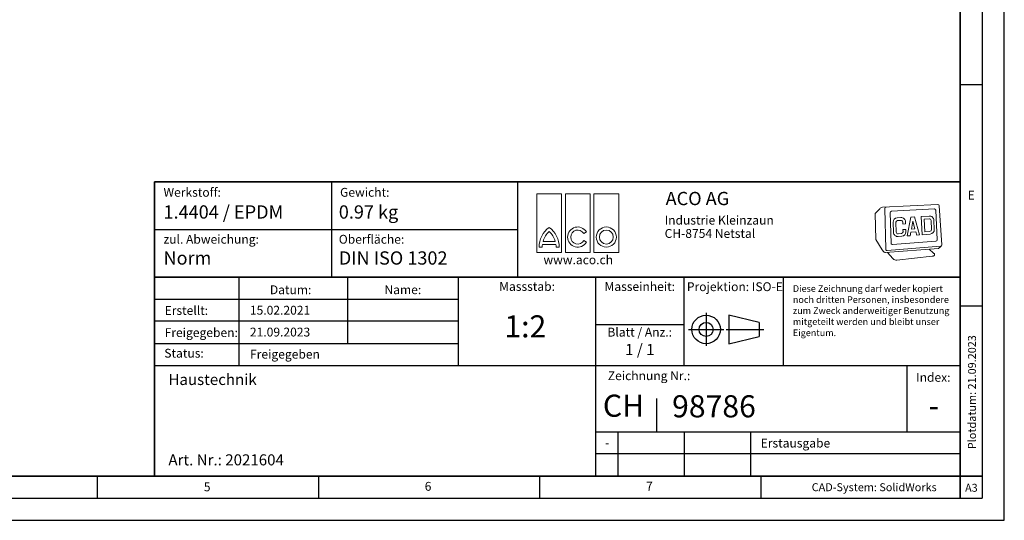
# Model space of a CAD drawing. Units: millimetres. Extents: x 0 to 420, y 0 to 297.
# Drawn here: x 198 to 420, y 0 to 113 of the extents above; entities that cross this region are included whole.
import ezdxf

# ---------------------------------------------------------------- set-up
doc = ezdxf.new("R2010")
doc.units = ezdxf.units.MM
doc.linetypes.add('CENTERX2', pattern=[20.32, 12.7, -2.54, 2.54, -2.54])
doc.layers.add('LINIEN-DICK', color=7, linetype='Continuous', lineweight=35)
doc.layers.add('LINIEN-NORMAL', color=7, linetype='Continuous', lineweight=25)
for name, color, linetype in [('LINIEN-DÜNN', 7, 'Continuous'), ('TEXT', 7, 'Continuous'), ('TEXT-DEUTSCH', 7, 'Continuous'), ('VORLAGE_TEXT', 7, 'Continuous')]:
    doc.layers.add(name, color=color, linetype=linetype)
doc.styles.add('SLDTEXTSTYLE0', font='TXT', dxfattribs={"width": 0.605})
doc.styles.add('SLDTEXTSTYLE1', font='TXT', dxfattribs={"width": 0.563})

# ---------------------------------------------------------------- blocks, each defined once
blk = doc.blocks.new('SW_NOTE_0')
at = {"color": 0, "linetype": 'Continuous', "lineweight": 0, "insert": (7.47, 2.58), "char_height": 2, "attachment_point": 2, "style": 'SLDTEXTSTYLE0'}
blk.add_mtext('www.aco.ch', dxfattribs=at)
blk = doc.blocks.new('SW_NOTE_0_1')
at = {"color": 0, "linetype": 'Continuous', "lineweight": 0, "insert": (0, 3.87), "char_height": 3, "attachment_point": 1, "style": 'SLDTEXTSTYLE0'}
blk.add_mtext('ACO AG', dxfattribs=at)
blk = doc.blocks.new('SW_NOTE_0_2')
at = {"color": 0, "linetype": 'Continuous', "lineweight": 0, "char_height": 2, "attachment_point": 1, "style": 'SLDTEXTSTYLE0'}
for s, insert in [('Industrie Kleinzaun', (0, 2.58)), ('CH-8754 Netstal', (0, -0.42))]:
    blk.add_mtext(s, dxfattribs=dict(at, insert=insert))
blk = doc.blocks.new('ACO-Logo')
at = {"color": 179, "linetype": 'Continuous', "lineweight": 18}
for p, q in [((0, 16.17), (0, 2.94)), ((5.59, 16.17), (0, 16.17)), ((5.59, 2.94), (5.59, 16.17)), ((6.46, 16.17), (6.46, 2.94)), ((12.05, 16.17), (6.46, 16.17)), ((12.05, 2.94), (12.05, 16.17)), ((12.93, 2.94), (12.93, 16.17)), ((12.93, 16.17), (18.52, 16.17)), ((18.52, 16.17), (18.52, 2.94)), ((90.64, 13.74), (78.15, 13.15)), ((91.53, 4.63), (90.96, 13.46)), ((77.51, 12.77), (76.49, 11.76)), ((76.49, 11.76), (76.65, 5.87)), ((78.63, 12.88), (78.84, 3.65)), ((79.85, 11.93), (80.09, 4.98)), ((80.13, 12.24), (89.85, 12.76)), ((86.88, 11.07), (88.67, 11.16)), ((90.46, 5.79), (90.16, 12.47)), ((80.53, 9.73), (80.61, 7.48)), ((81.17, 9.75), (81.24, 7.5)), ((81.47, 10.76), (82.27, 10.81)), ((81.51, 10.13), (82.31, 10.17)), ((82.69, 9.82), (82.71, 9.37)), ((82.71, 9.35), (83.34, 9.39)), ((83.33, 9.84), (83.34, 9.39)), ((83.7, 6.67), (84.51, 10.93)), ((84.51, 10.93), (85.35, 10.97)), ((84.64, 8.19), (84.97, 9.97)), ((84.97, 9.97), (85.45, 8.24)), ((85.35, 10.97), (86.49, 6.88)), ((87.08, 6.93), (86.88, 11.07)), ((87.55, 10.46), (88.71, 10.53)), ((87.68, 7.61), (87.55, 10.46)), ((89.19, 8.08), (89.09, 10.18)), ((89.82, 8.11), (89.73, 10.21)), ((10.61, 7.22), (11.22, 7.57)), ((81.63, 7.15), (82.43, 7.21)), ((82.75, 8.08), (83.39, 8.12)), ((82.75, 8.08), (82.77, 7.58)), ((83.39, 8.12), (83.4, 7.61)), ((83.7, 6.67), (84.36, 6.72)), ((84.36, 6.72), (84.51, 7.54)), ((84.51, 7.54), (85.63, 7.61)), ((84.64, 8.19), (85.45, 8.24)), ((85.63, 7.61), (85.85, 6.83)), ((85.85, 6.83), (86.49, 6.88)), ((87.08, 6.93), (88.91, 7.07)), ((87.68, 7.61), (88.85, 7.7)), ((1.26, 4.73), (4.33, 4.73)), ((4.18, 5.43), (1.41, 5.43)), ((11.23, 5.26), (10.63, 5.62)), ((76.65, 5.87), (78.03, 3.52)), ((80.41, 4.7), (90.18, 5.48)), ((81.68, 6.51), (82.48, 6.58)), ((0, 2.94), (5.59, 2.94)), ((0.51, 4.09), (1.21, 4.09)), ((4.37, 4.09), (5.08, 4.09)), ((6.46, 2.94), (12.05, 2.94)), ((18.52, 2.94), (12.93, 2.94)), ((78.03, 3.52), (78.36, 3.14)), ((78.36, 3.14), (78.47, 3.02)), ((78.8, 2.89), (90.8, 3.85)), ((79.16, 3.36), (91.26, 4.31)), ((79.26, 2.93), (80.49, 1.53)), ((88.68, 3.68), (89.67, 2.79)), ((89.67, 2.79), (89.75, 2.72)), ((89.75, 2.72), (89.8, 2.67)), ((89.8, 2.67), (89.84, 2.6)), ((89.84, 2.6), (89.87, 2.52)), ((89.87, 2.52), (89.87, 2.31)), ((90.8, 3.85), (91.4, 4.35)), ((81.34, 1.2), (89.33, 2.05))]:
    blk.add_line(p, q, dxfattribs=at)
for radius in [2.28, 1.58]:
    blk.add_circle((15.72, 6.41), radius, dxfattribs=at)
for centre, radius, start, end in [((90.66, 13.44), 0.3, 3.7249, 92.6996), ((78.19, 12.35), 0.8, 92.6996, 148.2554), ((78.93, 12.89), 0.3, 92.6996, 181.273), ((80.15, 11.94), 0.3, 93.0418, 181.9349), ((88.73, 10.16), 1, 2.6542, 93.1134), ((89.86, 12.46), 0.3, 2.5148, 93.0418), ((81.53, 9.76), 1, 93.1134, 181.9415), ((81.53, 9.76), 0.363, 93.1134, 181.9415), ((82.33, 9.81), 1, 1.9415, 93.1134), ((82.33, 9.81), 0.363, 1.9415, 93.1134), ((88.73, 10.16), 0.363, 2.6542, 93.1134), ((6.13, 4.07), 5.62, 126.4236, 179.7474), ((6.13, 4.07), 4.91, 132.7321, 163.9341), ((-0.54, 4.07), 5.62, 0.2526, 53.5764), ((-0.54, 4.07), 4.91, 16.0659, 47.2679), ((9.26, 6.41), 2.28, 30.7309, 330), ((9.26, 6.41), 1.58, 31.0558, 330), ((81.61, 7.51), 1, 181.9415, 274.3987), ((81.61, 7.51), 0.363, 181.9415, 274.3987), ((82.4, 7.57), 0.363, 274.3987, 1.9415), ((82.4, 7.57), 1, 274.3987, 1.9415), ((88.83, 8.07), 0.363, 274.3987, 2.6542), ((88.83, 8.07), 1, 274.3987, 2.6542), ((6.13, 4.07), 4.91, 172.3058, 179.7113), ((-0.54, 4.07), 4.91, 0.2887, 7.6942), ((80.39, 4.99), 0.3, 181.9349, 274.6063), ((90.16, 5.78), 0.3, 274.6063, 2.5148), ((91.23, 4.61), 0.3, 274.4996, 3.7249), ((78.77, 3.29), 0.4, 221.0091, 274.5606), ((79.14, 3.65), 0.3, 181.273, 274.4996), ((89.69, 2.35), 0.188, 303.6901, 332.3803), ((89.77, 2.31), 0.0984, 332.3803, 4.9765), ((81.24, 2.19), 1, 221.4087, 276.0561), ((89.05, 4.1), 2.08, 277.7635, 279.1918), ((89.32, 2.43), 0.379, 279.1918, 281.4992), ((89.13, 3.35), 1.32, 281.4992, 285.2551), ((88.05, 7.32), 5.43, 285.2551, 287.1087), ((89.48, 2.66), 0.555, 287.1087, 303.6901)]:
    blk.add_arc(centre, radius, start, end, dxfattribs=at)
at = {"color": 7, "linetype": 'Continuous', "lineweight": 0}
for name, p in [('SW_NOTE_0_1', (29.12, 12.75)), ('SW_NOTE_0_2', (28.89, 8.64)), ('SW_NOTE_0', (1.9, -0.32))]:
    blk.add_blockref(name, p, dxfattribs=at)
blk = doc.blocks.new('SW_NOTE_0_3')
at = {"color": 0, "linetype": 'Continuous', "lineweight": 0, "char_height": 1.5, "attachment_point": 1, "style": 'SLDTEXTSTYLE0'}
for s, insert in [('Diese Zeichnung darf weder kopiert', (0, 1.93)), ('noch dritten Personen, insbesondere', (0, -0.57)), ('zum Zweck anderweitiger Benutzung', (0, -3.07)), ('mitgeteilt werden und bleibt unser', (0, -5.57)), ('Eigentum.', (0, -8.07))]:
    blk.add_mtext(s, dxfattribs=dict(at, insert=insert))

msp = doc.modelspace()

# ---------------------------------------------------------------- linework, layer by layer
at = {"layer": 'LINIEN-DICK'}
for p, q in [((410, 5), (410, 287)), ((228, 76.5), (228, 10)), ((228, 76.5), (410, 76.5)), ((20, 10), (415, 10))]:
    msp.add_line(p, q, dxfattribs=at)
at = {"layer": 'LINIEN-DÜNN'}
for p, q in [((420, 0), (420, 297)), ((415, 292), (415, 5)), ((410, 98.5), (415, 98.5)), ((268, 76.5), (268, 55)), ((228, 65.75), (310, 65.75)), ((228, 55), (410, 55)), ((410, 55), (228, 55)), ((247, 55), (247, 35)), ((271.6, 55), (271.6, 40)), ((347.661085, 35), (347.661085, 55)), ((370.057188, 55.012032), (370.057188, 35)), ((228, 50), (296.6, 50)), ((410, 48.5), (415, 48.5)), ((296.6, 45), (228, 45)), ((357.76617, 46.372011), (357.76617, 39.935317)), ((364.605943, 44.737623), (357.76617, 46.372011)), ((364.605943, 44.737623), (364.605943, 41.569705)), ((347.661085, 44.213444), (327.661085, 44.213444)), ((357.76617, 39.935317), (364.605943, 41.569705)), ((228, 40), (296.6, 40)), ((398, 35), (398, 20)), ((341.485486, 20), (341.485486, 27.564675)), ((327.661085, 20), (410, 20)), ((332.661085, 20), (332.661085, 10)), ((347.661085, 20), (347.661085, 10)), ((362.661085, 20), (362.661085, 10)), ((410, 15), (327.661085, 15)), ((215, 10), (215, 5)), ((265, 10), (265, 5)), ((315, 10), (315, 5)), ((365, 10), (365, 5)), ((15, 5), (415, 5)), ((0, 0), (420, 0))]:
    msp.add_line(p, q, dxfattribs=at)
at = {"layer": 'LINIEN-DÜNN', "linetype": 'CENTERX2'}
for p, q in [((352.617455, 46.908024), (352.617455, 39.462159)), ((348.624047, 43.153664), (356.610862, 43.153664)), ((357.128924, 43.153664), (365.625536, 43.153664))]:
    msp.add_line(p, q, dxfattribs=at)
at = {"layer": 'LINIEN-DÜNN'}
for radius in [3.218347, 1.583959]:
    msp.add_circle((352.617455, 43.153664), radius, dxfattribs=at)
at = {"layer": 'LINIEN-NORMAL'}
for p, q in [((310, 76.5), (310, 55)), ((410, 55), (228, 55)), ((296.6, 55), (296.6, 35)), ((327.661085, 10), (327.661085, 55)), ((228, 35), (410, 35))]:
    msp.add_line(p, q, dxfattribs=at)

# ---------------------------------------------------------------- block references
at = {"color": 7, "linetype": 'Continuous'}
msp.add_blockref('ACO-Logo', (314.351073, 57.636611), dxfattribs=at)
at = {"color": 7, "linetype": 'Continuous', "lineweight": 0}
msp.add_blockref('SW_NOTE_0_3', (372.220383, 51.220292), dxfattribs=at)

# ---------------------------------------------------------------- texts
at = {"layer": 'TEXT', "style": 'SLDTEXTSTYLE0'}
for s, insert, char_height, attachment_point in [('1.4404 / EPDM', (230, 71.212195), 3, 1), ('0.97 kg', (269.612607, 71.212195), 3, 1), ('Norm', (230, 60.811943), 3, 1), ('DIN ISO 1302', (269.612607, 60.811943), 3, 1), ('15.02.2021', (249.528467, 48.498906), 2, 1), ('21.09.2023', (249.528467, 43.560313), 2, 1), ('Freigegeben', (249.556836, 38.558173), 2, 1), ('Haustechnik', (231.115956, 33.090497), 2.5, 1), ('98786', (344.926839, 28.277283), 5, 1), ('-', (404.054192, 28.439469), 5, 2), ('Erstausgabe', (364.946857, 18.459417), 2, 1), ('-', (330.260751, 18.524502), 2, 2), ('Art. Nr.: 2021604', (231.113212, 14.921105), 2.5, 1)]:
    msp.add_mtext(s, dxfattribs=dict(at, insert=insert, char_height=char_height, attachment_point=attachment_point))
at = {"layer": 'TEXT-DEUTSCH', "insert": (411.795269, 41.853912), "char_height": 1.8, "attachment_point": 3, "rotation": 90, "style": 'SLDTEXTSTYLE0'}
msp.add_mtext('Plotdatum: 21.09.2023', dxfattribs=at)
at = {"layer": 'VORLAGE_TEXT'}
for s, insert, char_height, attachment_point, style in [('Werkstoff:', (230, 75.161075), 2, 1, 'SLDTEXTSTYLE0'), ('Gewicht:', (269.897953, 75.161075), 2, 1, 'SLDTEXTSTYLE0'), ('E', (412.51607, 74.509631), 2, 2, 'SLDTEXTSTYLE0'), ('zul. Abweichung:', (230, 64.542328), 2, 1, 'SLDTEXTSTYLE0'), ('Oberfläche:', (269.612607, 64.542328), 2, 1, 'SLDTEXTSTYLE0'), ('Massstab:', (312.162455, 53.881591), 2, 2, 'SLDTEXTSTYLE0'), ('Masseinheit:', (337.632378, 53.855374), 2, 2, 'SLDTEXTSTYLE0'), ('Projektion: ISO-E', (348.274647, 53.819119), 2, 1, 'SLDTEXTSTYLE0'), ('Datum:', (254.035545, 53.129475), 2, 1, 'SLDTEXTSTYLE0'), ('Name:', (279.934928, 53.13606), 2, 1, 'SLDTEXTSTYLE0'), ('Erstellt:', (230.261411, 48.449948), 2, 1, 'SLDTEXTSTYLE0'), ('1:2', (311.76491, 46.349031), 5, 2, 'SLDTEXTSTYLE0'), ('Freigegeben:', (230.261411, 43.443384), 2, 1, 'SLDTEXTSTYLE0'), ('Blatt / Anz.:', (337.611449, 43.545208), 2, 2, 'SLDTEXTSTYLE0'), ('1 / 1', (337.634817, 39.869707), 2.5, 2, 'SLDTEXTSTYLE1'), ('Status:', (230.18512, 38.779383), 2, 1, 'SLDTEXTSTYLE0'), ('Zeichnung Nr.:', (330.40704, 33.692638), 2, 1, 'SLDTEXTSTYLE0'), ('Index:', (403.955294, 33.324874), 2, 2, 'SLDTEXTSTYLE0'), ('CH', (329.289558, 28.413919), 5, 1, 'SLDTEXTSTYLE0'), ('5', (239.874978, 8.563753), 2, 2, 'SLDTEXTSTYLE0'), ('6', (289.788648, 8.688467), 2, 2, 'SLDTEXTSTYLE0'), ('7', (339.800347, 8.72051), 2, 2, 'SLDTEXTSTYLE0'), ('CAD-System: SolidWorks', (390.594604, 8.384747), 1.8, 2, 'SLDTEXTSTYLE0'), ('A3', (412.557933, 8.254972), 1.8, 2, 'SLDTEXTSTYLE0')]:
    msp.add_mtext(s, dxfattribs=dict(at, insert=insert, char_height=char_height, attachment_point=attachment_point, style=style))

doc.saveas('drawing.dxf')
